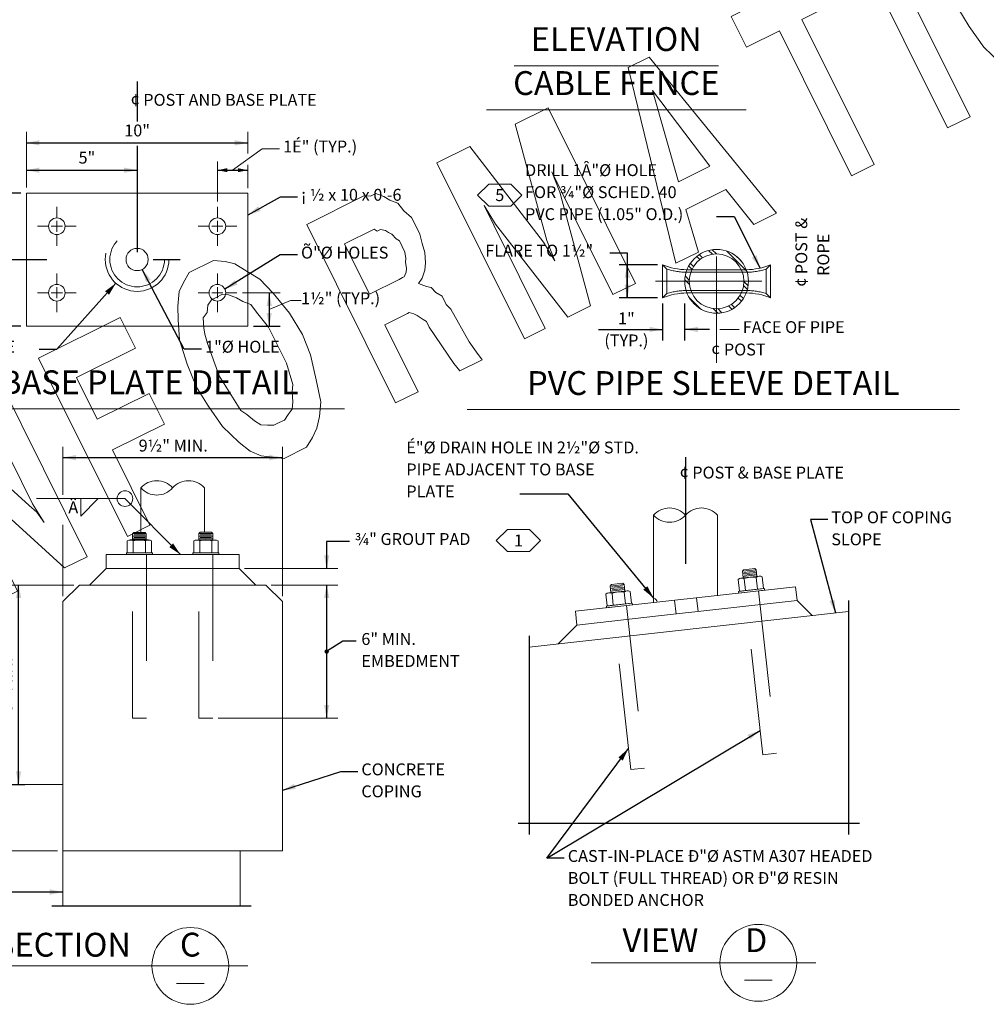
# Model space of a CAD drawing. Units: feet. Extents: x 0.09 to 2.62, y 0.25 to 1.8.
# Drawn here: x 0.82 to 1.73, y 0.25 to 1.18 of the extents above; entities that cross this region are included whole.
import ezdxf

# ---------------------------------------------------------------- set-up
doc = ezdxf.new("R2010")
doc.units = ezdxf.units.FT
for name, pattern in [('(Center)', [0.058333, 0.008333, -0.004167, 0.041667, -0.004167]), ('A', [0]), ('B', [0]), ('break', [32.816438, 16.4042, -0.003773, -0.004265, 16.4042]), ('C', [0]), ('CENTS', [0.029035, 0.004101, -0.002051, 0.020833, -0.002051]), ('D', [0]), ('DEFAULT', [0]), ('FANT20', [0]), ('GRND', [0]), ('SDASH', [0.006567, 0.003283, -0.003283])]:
    doc.linetypes.add(name, pattern=pattern)
doc.layers.add('Border', color=2, linetype='Continuous')
doc.layers.add('GRAPHICS', color=1, linetype='Continuous')
doc.styles.add('BR35', font='BridgeTech.ttf')
doc.styles.add('BR70', font='BridgeTech.ttf')

# ---------------------------------------------------------------- blocks, each defined once
blk = doc.blocks.new('Verbiage_FYI')
at = {"linetype": 'FANT20', "lineweight": 0}
blk.add_lwpolyline([(1.73614, 1.30491), (1.727, 1.30691), (1.71623, 1.30809), (1.70807, 1.30403), (1.70154, 1.30078), (1.69338, 1.29672), (1.68783, 1.28741), (1.68392, 1.27891), (1.68262, 1.26517), (1.68294, 1.25224), (1.68425, 1.23326), (1.69144, 1.21065), (1.70025, 1.18886), (1.71103, 1.17132), (1.72474, 1.15196), (1.7404, 1.13685)], dxfattribs=at)
for points in [[(1.69066, 1.07608), (1.71188, 1.08665), (1.6296, 1.25186), (1.60839, 1.2413)], [(1.60045, 1.03116), (1.62166, 1.04172), (1.55375, 1.17809), (1.58476, 1.19353), (1.57039, 1.22238), (1.48717, 1.18094), (1.50154, 1.15209), (1.53254, 1.16753)], [(1.43517, 0.94886), (1.45639, 0.95942), (1.44463, 0.99938), (1.48216, 1.01807), (1.5086, 0.98542), (1.52982, 0.99599), (1.41001, 1.14251), (1.39043, 1.13276)], [(1.43777, 1.02543), (1.41328, 1.11141), (1.46714, 1.04005)], [(1.29274, 0.87793), (1.31232, 0.88768), (1.264, 0.98471), (1.25486, 1.00307), (1.26563, 0.98553), (1.33354, 0.89824), (1.35475, 0.90881), (1.32601, 1.01559), (1.3185, 1.03476), (1.32764, 1.0164), (1.37596, 0.91937), (1.39718, 0.92993), (1.3149, 1.09515), (1.2839, 1.07971), (1.31394, 0.97031), (1.32145, 0.95114), (1.31068, 0.96868), (1.24147, 1.05859), (1.21047, 1.04315)], [(1.17152, 0.81757), (1.19274, 0.82813), (1.16139, 0.89107), (1.18097, 0.90082), (1.18261, 0.90163), (1.18424, 0.90245), (1.18881, 0.90145), (1.19175, 0.89964), (1.19762, 0.89602), (1.20056, 0.89421), (1.20317, 0.88896), (1.22635, 0.85469), (1.2319, 0.84763), (1.25311, 0.85819), (1.24756, 0.86525), (1.24071, 0.87493), (1.2234, 0.90558), (1.21916, 0.91002), (1.21524, 0.91788), (1.20937, 0.9215), (1.20512, 0.92594), (1.20055, 0.92693), (1.19305, 0.92974), (1.19664, 0.9348), (1.19892, 0.94248), (1.19957, 0.94936), (1.19892, 0.95885), (1.19663, 0.96753), (1.19434, 0.97621), (1.19043, 0.98408), (1.18651, 0.99194), (1.17933, 0.99819), (1.17378, 1.00524), (1.16627, 1.00805), (1.1604, 1.01167), (1.15289, 1.01448), (1.14799, 1.01204), (1.14179, 1.01222), (1.08794, 0.98541)], [(1.14703, 0.91992), (1.12352, 0.96712), (1.15126, 0.98094), (1.1542, 0.97913), (1.15746, 0.98075), (1.16203, 0.97975), (1.16497, 0.97794), (1.16791, 0.97613), (1.17215, 0.9717), (1.17509, 0.96989), (1.1777, 0.96465), (1.18031, 0.9594), (1.18129, 0.95334), (1.18097, 0.94991), (1.18195, 0.94385), (1.18162, 0.94042), (1.17966, 0.93617), (1.17803, 0.93536), (1.17477, 0.93373)], [(1.02452, 0.78036), (1.03463, 0.77231), (1.04508, 0.76769), (1.05585, 0.76651), (1.06662, 0.76533), (1.07478, 0.76939), (1.07968, 0.77183), (1.08783, 0.77589), (1.09338, 0.7852), (1.0973, 0.7937), (1.09991, 0.80481), (1.10121, 0.81855), (1.09696, 0.83935), (1.09141, 0.86277), (1.0839, 0.88194), (1.07182, 0.9021), (1.05648, 0.92065), (1.04375, 0.93394), (1.032, 0.94118), (1.02025, 0.94842), (1.01111, 0.95042), (1.00034, 0.9516), (0.99218, 0.94754), (0.98565, 0.94429), (0.97749, 0.94022), (0.97194, 0.93092), (0.96803, 0.92242), (0.96673, 0.90868), (0.96705, 0.89575), (0.96836, 0.87677), (0.97555, 0.85416), (0.98436, 0.83237), (0.99514, 0.81482), (1.00885, 0.79547)], [(1.06205, 0.79905), (1.05715, 0.79661), (1.05095, 0.7968), (1.04475, 0.79698), (1.03887, 0.8006), (1.03169, 0.80685), (1.02582, 0.81047), (1.01504, 0.82801), (1.00558, 0.84293), (0.99447, 0.87341), (0.99219, 0.88209), (0.99121, 0.88814), (0.99055, 0.89764), (0.99414, 0.9027), (0.99479, 0.90957), (0.99838, 0.91463), (1.00328, 0.91706), (1.00817, 0.9195), (1.01438, 0.91932), (1.02188, 0.91651), (1.02776, 0.91289), (1.03527, 0.91008), (1.04082, 0.90303), (1.05191, 0.88892), (1.06106, 0.87056), (1.06889, 0.85483), (1.07477, 0.83484), (1.07412, 0.82797), (1.07477, 0.81848), (1.07412, 0.81161), (1.07053, 0.80655), (1.06694, 0.80149)], [(0.91929, 0.69196), (0.94051, 0.70253), (0.90525, 0.77334), (0.9542, 0.79771), (0.93984, 0.82656), (0.89088, 0.80218), (0.87129, 0.84152), (0.92677, 0.86915), (0.91241, 0.898), (0.83571, 0.85981)], [(0.79644, 0.63079), (0.81602, 0.64054), (0.76379, 0.74544), (0.75595, 0.76118), (0.76705, 0.74707), (0.86008, 0.66248), (0.8813, 0.67304), (0.79902, 0.83826), (0.77781, 0.8277), (0.83005, 0.7228), (0.84082, 0.70525), (0.83396, 0.71493), (0.82678, 0.72117), (0.73375, 0.80576), (0.71417, 0.79601)]]:
    blk.add_lwpolyline(points, close=True, dxfattribs=at)
blk = doc.blocks.new('DETD')
at = {"color": 1, "linetype": '(Center)'}
blk.add_line((5.7769, 3.0658), (5.7769, 2.5329), dxfattribs=at)
at = {"color": 6, "linetype": 'D', "lineweight": 0}
for p, q in [((5.6571, 2.5196), (5.6571, 2.8484)), ((5.8967, 2.8484), (5.8967, 2.5455)), ((5.6578, 2.5197), (5.8959, 2.5462)), ((6.1968, 2.5272), (6.2534, 2.4706)), ((6.3899, 2.4858), (5.1892, 2.3523)), ((5.3685, 2.4351), (5.2978, 2.3644))]:
    blk.add_line(p, q, dxfattribs=at)
at = {"color": 1, "linetype": 'A', "lineweight": 0}
for p, q in [((5.9908, 2.6372), (6.043, 2.643)), ((6.044, 2.6332), (5.9919, 2.6274)), ((6.0386, 2.6375), (5.9962, 2.6328)), ((6.0539, 2.6188), (5.9856, 2.6112)), ((6.0451, 2.6234), (5.993, 2.6176)), ((6.0397, 2.6278), (5.9973, 2.6231)), ((5.557, 2.5636), (5.4886, 2.556)), ((5.4939, 2.5819), (5.546, 2.5877)), ((5.5471, 2.5779), (5.4949, 2.5721)), ((5.5482, 2.5682), (5.496, 2.5623)), ((5.5417, 2.5823), (5.4993, 2.5776)), ((5.5428, 2.5725), (5.5004, 2.5678)), ((6.0678, 1.9469), (6.1196, 1.9527)), ((5.5709, 1.8917), (5.6227, 1.8974))]:
    blk.add_line(p, q, dxfattribs=at)
at = {"color": 1, "linetype": 'SDASH', "lineweight": 0}
for p, q in [((6.0678, 1.9469), (5.9999, 2.5577)), ((6.0517, 2.5635), (6.1196, 1.9527)), ((5.7412, 2.4766), (5.7355, 2.5283)), ((5.8183, 2.5376), (5.8241, 2.4858)), ((5.5709, 1.8917), (5.503, 2.5025)), ((5.5547, 2.5082), (5.6227, 1.8974))]:
    blk.add_line(p, q, dxfattribs=at)
at = {"color": 1, "linetype": 'break'}
for p, q in [((6.3899, 2.5275), (6.3899, 1.648)), ((5.1892, 2.394), (5.1892, 1.648)), ((5.1475, 1.6897), (6.4316, 1.6897))]:
    blk.add_line(p, q, dxfattribs=at)
at = {"color": 1, "linetype": 'A', "lineweight": 0}
for points in [[(5.6571, 2.8484, -0.451416), (5.7769, 2.8484)], [(5.8967, 2.8484, 0.451416), (5.7769, 2.8484)], [(5.6571, 2.8484, 0.451416), (5.7769, 2.8484)], [(6.0023, 2.5647), (5.9974, 2.6089, 0.317837), (5.9746, 2.6064), (5.9795, 2.5622), (6.0706, 2.5723), (6.0657, 2.6165, 0.317837), (6.0429, 2.614), (6.0478, 2.5698)], [(6.0429, 2.6142, 0.147477), (5.9973, 2.6091)], [(5.5053, 2.5094), (5.5004, 2.5536, 0.317837), (5.4776, 2.5511), (5.4826, 2.5069), (5.5737, 2.517), (5.5688, 2.5612, 0.317837), (5.546, 2.5587), (5.5509, 2.5145)], [(5.546, 2.5589, 0.147477), (5.5004, 2.5539)]]:
    blk.add_lwpolyline(points, format="xyb", dxfattribs=at)
for points in [[(5.9935, 2.6127), (5.9908, 2.6372), (5.9951, 2.6426), (6.0375, 2.6473), (6.043, 2.643), (6.0457, 2.6185)], [(5.4966, 2.5575), (5.4939, 2.5819), (5.4982, 2.5874), (5.5406, 2.5921), (5.546, 2.5877), (5.5487, 2.5633)]]:
    blk.add_lwpolyline(points, dxfattribs=at)
at = {"color": 6, "linetype": 'D', "lineweight": 0}
blk.add_lwpolyline([(6.1968, 2.5272), (6.191, 2.579), (5.3628, 2.4869), (5.3685, 2.4351)], dxfattribs=at)
at = {"color": 1, "linetype": 'A', "lineweight": 0}
for points in [[(6.0744, 2.566), (6.0736, 2.5726), (5.9765, 2.5618), (5.9772, 2.5552)], [(5.5774, 2.5108), (5.5767, 2.5174), (5.4796, 2.5066), (5.4803, 2.5)]]:
    blk.add_lwpolyline(points, close=True, dxfattribs=at)
at = {"color": 6, "linetype": 'D', "lineweight": 0, "extrusion": (-0.110535, 0.993872, 0), "elevation": 1.8268}
blk.add_lwpolyline([(-5.6048, 0), (-5.9017, 0), (-6.1413, 0), (-6.4381, 0)], dxfattribs=at)
at = {"color": 6, "linetype": 'D', "lineweight": 0}
blk.add_lwpolyline([(5.6578, 2.5353, -0.318526), (5.6702, 2.5211)], format="xyb", dxfattribs=at)
at = {"color": 3, "insert": (5.7548, 3.0308), "char_height": 0.044783, "attachment_point": 1, "line_spacing_factor": 1.107692, "style": 'BR35'}
blk.add_mtext('\\fBridgeTech|b0|i1|c0|p66;¢ POST & BASE PLATE', dxfattribs=at)
blk = doc.blocks.new('END$MARK$8$165')
blk.add_hatch(color=1).paths.add_polyline_path([(-1.35, 0, 1), (1.35, 0, 1)], flags=0)
blk = doc.blocks.new('END$MARK$8$178')
blk.add_hatch(color=1).paths.add_polyline_path([(-4.01, -0.81), (-4.01, 0.81), (0, 0)], flags=0)
blk = doc.blocks.new('END$MARK$8$177')
blk.add_hatch(color=1).paths.add_polyline_path([(4.01, 0.81), (4.01, -0.81), (0, 0)], flags=0)
blk = doc.blocks.new('SECC')
at = {"color": 1, "linetype": 'DEFAULT', "lineweight": 0}
for p, q in [((3.4344, 3.1047), (3.4344, 2.9252)), ((4.2601, 3.1047), (4.2601, 2.5438)), ((3.4344, 2.8123), (3.4344, 2.5438)), ((3.0594, 2.5855), (3.476, 2.5855)), ((2.9242, 1.8355), (2.9242, 1.405)), ((3.061, 1.5855), (3.4135, 1.5855))]:
    blk.add_line(p, q, dxfattribs=at)
at = {"color": 1}
for p, q in [((3.4344, 3.0647), (4.2601, 3.0647)), ((3.101, 1.5855), (3.101, 2.5855)), ((3.2677, 1.8355), (3.2677, 2.5855)), ((4.4268, 2.5855), (4.4268, 2.0855))]:
    blk.add_line(p, q, dxfattribs=at)
at = {"color": 6, "linetype": 'D', "lineweight": 0}
for p, q in [((3.7275, 2.7849), (3.7275, 2.9508)), ((3.967, 2.9508), (3.967, 2.7849)), ((3.7275, 2.7001), (3.967, 2.7001)), ((3.5973, 2.648), (3.5348, 2.5855)), ((3.5973, 2.648), (4.0973, 2.648)), ((4.0973, 2.648), (4.1598, 2.5855)), ((3.4344, 1.5855), (3.4344, 1.3791)), ((4.101, 1.5855), (4.101, 1.3791))]:
    blk.add_line(p, q, dxfattribs=at)
at = {"color": 1, "linetype": 'A', "lineweight": 0}
for p, q in [((3.7566, 2.7556), (3.6879, 2.7556)), ((4.0066, 2.7548), (3.9379, 2.7548)), ((4.1181, 2.648), (4.4685, 2.648)), ((4.2185, 2.5855), (4.4685, 2.5855)), ((3.6962, 2.0855), (3.7483, 2.0855)), ((3.9462, 2.0855), (3.9983, 2.0855)), ((4.0191, 2.0855), (4.4685, 2.0855)), ((3.2277, 1.8355), (3.2911, 1.8355)), ((3.2462, 1.8355), (3.4344, 1.8355))]:
    blk.add_line(p, q, dxfattribs=at)
at = {"color": 1, "linetype": 'SDASH', "lineweight": 0}
for p, q in [((3.6962, 2.0855), (3.6962, 2.7001)), ((3.7483, 2.7001), (3.7483, 2.0855)), ((3.9462, 2.0855), (3.9462, 2.7001)), ((3.9983, 2.7001), (3.9983, 2.0855))]:
    blk.add_line(p, q, dxfattribs=at)
at = {"color": 1, "linetype": 'break'}
for p, q in [((3.0179, 1.8355), (3.1374, 1.8355)), ((3.4344, 1.431), (2.9242, 1.431)), ((3.3927, 1.3791), (4.1427, 1.3791))]:
    blk.add_line(p, q, dxfattribs=at)
at = {"color": 1, "linetype": 'GRND'}
blk.add_line((3.1374, 1.8355), (3.2913, 1.8355), dxfattribs=at)
at = {"color": 1, "linetype": 'A', "lineweight": 0}
for points in [[(3.7275, 2.9508, -0.451416), (3.8473, 2.9508)], [(3.967, 2.9508, 0.451416), (3.8473, 2.9508)], [(3.7275, 2.9508, 0.451416), (3.8473, 2.9508)], [(3.6993, 2.7067), (3.6993, 2.7512, 0.317837), (3.6764, 2.7512), (3.6764, 2.7067), (3.7681, 2.7067), (3.7681, 2.7512, 0.317837), (3.7452, 2.7512), (3.7452, 2.7067)], [(3.7452, 2.7514, 0.147477), (3.6993, 2.7514)], [(3.9493, 2.7067), (3.9493, 2.7512, 0.317837), (3.9264, 2.7512), (3.9264, 2.7067), (4.0181, 2.7067), (4.0181, 2.7512, 0.317837), (3.9952, 2.7512), (3.9952, 2.7067)], [(3.9952, 2.7522, 0.147477), (3.9493, 2.7522)]]:
    blk.add_lwpolyline(points, format="xyb", dxfattribs=at)
at = {"color": 1}
for points in [[(4.5133, 2.7498), (4.4268, 2.7498), (4.4268, 2.648)], [(4.5384, 2.3744), (4.4878, 2.3744), (4.4268, 2.3355)]]:
    blk.add_lwpolyline(points, dxfattribs=at)
at = {"color": 1, "linetype": 'A', "lineweight": 0}
for points in [[(3.7711, 2.7001), (3.7711, 2.7067), (3.6734, 2.7067), (3.6734, 2.7001)], [(4.0211, 2.7001), (4.0211, 2.7067), (3.9234, 2.7067), (3.9234, 2.7001)]]:
    blk.add_lwpolyline(points, close=True, dxfattribs=at)
at = {"color": 6, "linetype": 'D', "lineweight": 0}
blk.add_lwpolyline([(4.0973, 2.648), (4.0973, 2.7001), (3.5973, 2.7001), (3.5973, 2.648)], dxfattribs=at)
blk.add_lwpolyline([(4.2601, 1.5855), (3.4344, 1.5855), (3.4344, 2.523), (3.4969, 2.5855), (3.851, 2.5855), (3.8435, 2.5855), (4.1976, 2.5855), (4.2601, 2.523)], close=True, dxfattribs=at)
at = {"color": 1, "linetype": 'A', "lineweight": 0}
blk.add_lwpolyline([(2.4671, 2.0641), (2.9242, 1.8355), (3.0179, 1.8355)], dxfattribs=at)
at = {"color": 1, "linetype": 'GRND'}
blk.add_lwpolyline([(2.7183, 1.9385), (2.9242, 1.8355), (3.0175, 1.8355)], dxfattribs=at)
at = {"color": 1, "xscale": 0.01230314960629923, "yscale": 0.01230314960629923, "zscale": 0.01230314960629923}
for name, p in [('END$MARK$8$177', (3.4344, 3.0647)), ('END$MARK$8$178', (4.2601, 3.0647))]:
    blk.add_blockref(name, p, dxfattribs=at)
at = {"color": 1}
for name, p, xscale, yscale, zscale, rotation in [('END$MARK$8$178', (4.4268, 2.648), 0.01230314960629923, 0.01230314960629923, 0.01230314960629923, 270), ('END$MARK$8$178', (3.101, 2.5855), 0.01230314960629923, 0.01230314960629923, 0.01230314960629923, 90), ('END$MARK$8$178', (3.2677, 2.5855), 0.01230314960629923, 0.01230314960629923, 0.01230314960629923, 90), ('END$MARK$8$177', (4.4268, 2.5855), 0.01230314960629923, 0.01230314960629923, 0.01230314960629923, 270), ('END$MARK$8$165', (4.4268, 2.3355), 0.006151574803149613, 0.006151574803149613, 0.006151574803149613, 212.5498389210152), ('END$MARK$8$178', (4.4268, 2.0855), 0.01230314960629923, 0.01230314960629923, 0.01230314960629923, 270), ('END$MARK$8$177', (3.2677, 1.8355), 0.01230314960629923, 0.01230314960629923, 0.01230314960629923, 90), ('END$MARK$8$177', (3.101, 1.5855), 0.01230314960629923, 0.01230314960629923, 0.01230314960629923, 90), ('END$MARK$8$178', (2.9242, 1.431), 0.01230314960629923, 0.01230314960629923, 0.01230314960629923, 180), ('END$MARK$8$177', (3.4344, 1.431), 0.01230314960629923, 0.01230314960629923, 0.01230314960629923, 180)]:
    blk.add_blockref(name, p, dxfattribs=dict(at, xscale=xscale, yscale=yscale, zscale=zscale, rotation=rotation))
at = {"color": 3, "char_height": 0.044783, "line_spacing_factor": 1.107692, "style": 'BR35'}
for s, insert, attachment_point in [('\\fBridgeTech|b0|i1|c0|p66;9½" MIN.', (3.8495, 3.0876), 8), ('\\fBridgeTech|b0|i1|c0|p66;¾" GROUT PAD', (4.5324, 2.7809), 1), ('\\fBridgeTech|b0|i1|c0|p66;6" MIN.\\PEMBEDMENT', (4.5573, 2.405), 1)]:
    blk.add_mtext(s, dxfattribs=dict(at, insert=insert, attachment_point=attachment_point))
at = {"color": 3, "char_height": 0.044783, "attachment_point": 8, "rotation": 90, "line_spacing_factor": 1.107692, "style": 'BR35'}
for s, insert in [('\\fBridgeTech|b0|i1|c0|p66;9" MIN.', (3.2437, 2.2105)), ('\\fBridgeTech|b0|i1|c0|p66;1\'-0" MIN.', (3.0768, 2.1341))]:
    blk.add_mtext(s, dxfattribs=dict(at, insert=insert))
blk = doc.blocks.new('THREAD')
at = {"color": 1, "linetype": 'A', "lineweight": 0}
for p, q in [((5.8671, 4.4123), (5.9504, 4.4123)), ((5.9504, 4.3967), (5.8671, 4.3967)), ((5.9504, 4.3811), (5.8671, 4.3811)), ((5.9426, 4.4045), (5.8749, 4.4045)), ((5.9426, 4.3889), (5.8749, 4.3889))]:
    blk.add_line(p, q, dxfattribs=at)
blk.add_lwpolyline([(5.8671, 4.372), (5.8671, 4.4111), (5.8749, 4.4189), (5.9426, 4.4189), (5.9504, 4.4111), (5.9504, 4.372)], dxfattribs=at)
blk = doc.blocks.new('THREAD$0')
at = {"color": 1, "linetype": 'A', "lineweight": 0}
for p, q in [((6.264, 4.4123), (6.3473, 4.4123)), ((6.3473, 4.3967), (6.264, 4.3967)), ((6.3473, 4.3811), (6.264, 4.3811)), ((6.3395, 4.4045), (6.2718, 4.4045)), ((6.3395, 4.3889), (6.2718, 4.3889))]:
    blk.add_line(p, q, dxfattribs=at)
blk.add_lwpolyline([(6.264, 4.3733), (6.264, 4.4123), (6.2718, 4.4201), (6.3395, 4.4201), (6.3473, 4.4123), (6.3473, 4.3733)], dxfattribs=at)
blk = doc.blocks.new('BASE PLATE')
at = {"color": 1, "linetype": '(Center)'}
for p, q in [((3.7137, 4.4795), (3.7137, 4.3292)), ((3.7137, 4.2373), (3.7137, 3.6481)), ((2.605, 3.8096), (2.8946, 3.8096)), ((2.9737, 3.8096), (3.8751, 3.8096))]:
    blk.add_line(p, q, dxfattribs=at)
at = {"color": 1, "linetype": 'A', "lineweight": 0}
for p, q in [((3.297, 4.29), (3.297, 4.0806)), ((4.1303, 4.2078), (4.1303, 4.29)), ((4.0158, 4.0272), (4.0158, 4.1779)), ((4.1303, 4.0779), (4.1303, 4.1661)), ((4.2523, 3.6846), (4.1095, 3.6846))]:
    blk.add_line(p, q, dxfattribs=at)
at = {"color": 1}
for p, q in [((3.297, 4.2483), (4.1303, 4.2483)), ((3.297, 4.1455), (3.7137, 4.1455)), ((4.0158, 4.1455), (4.1303, 4.1455)), ((3.2762, 4.0596), (2.922, 4.0596)), ((2.9637, 4.0596), (2.9637, 3.5596)), ((3.1303, 3.5596), (3.1303, 3.8096)), ((4.2106, 3.6846), (4.2106, 3.5596)), ((3.2762, 3.5596), (2.922, 3.5596)), ((4.1512, 3.5596), (4.2523, 3.5596))]:
    blk.add_line(p, q, dxfattribs=at)
at = {"color": 1, "linetype": 'A', "lineweight": 0}
blk.add_lwpolyline([(4.3303, 3.6553), (4.2907, 3.6553), (4.2106, 3.6221)], dxfattribs=at)
at = {"color": 1}
for name, p, xscale, yscale, zscale in [('END$MARK$8$177', (3.297, 4.2483), 0.01230314960629923, 0.01230314960629923, 0.01230314960629923), ('END$MARK$8$178', (4.1303, 4.2483), 0.01230314960629923, 0.01230314960629923, 0.01230314960629923), ('END$MARK$8$177', (3.297, 4.1455), 0.01230314960629923, 0.01230314960629923, 0.01230314960629923), ('END$MARK$8$178', (3.7137, 4.1455), 0.01230314960629923, 0.01230314960629923, 0.01230314960629923), ('END$MARK$8$177', (4.0158, 4.1455), 0.009227362204724419, 0.009227362204724419, 0.009227362204724419), ('END$MARK$8$178', (4.1303, 4.1455), 0.009227362204724419, 0.009227362204724419, 0.009227362204724419)]:
    blk.add_blockref(name, p, dxfattribs=dict(at, xscale=xscale, yscale=yscale, zscale=zscale))
at = {"color": 1, "xscale": 0.01230314960629923, "yscale": 0.01230314960629923, "zscale": 0.01230314960629923}
for name, p, rotation in [('END$MARK$8$177', (2.9637, 4.0596), 270), ('END$MARK$8$178', (3.1303, 3.8096), 90), ('END$MARK$8$177', (4.2106, 3.6846), 270), ('END$MARK$8$178', (2.9637, 3.5596), 270), ('END$MARK$8$177', (3.1303, 3.5596), 90), ('END$MARK$8$178', (4.2106, 3.5596), 270)]:
    blk.add_blockref(name, p, dxfattribs=dict(at, rotation=rotation))
at = {"color": 3, "char_height": 0.044783, "line_spacing_factor": 1.107692, "style": 'BR35'}
for s, insert, attachment_point in [('\\fBridgeTech|b0|i1|c0|p66;¢ POST AND BASE PLATE', (3.6891, 4.4324), 1), ('\\fBridgeTech|b0|i1|c0|p66;10"', (3.7137, 4.2725), 8), ('\\fBridgeTech|b0|i1|c0|p66;5"', (3.5247, 4.1704), 8), ('\\fBridgeTech|b0|i1|c0|p66;1½" (TYP.)', (4.3303, 3.6864), 1)]:
    blk.add_mtext(s, dxfattribs=dict(at, insert=insert, attachment_point=attachment_point))
at = {"color": 3, "char_height": 0.044783, "rotation": 90, "line_spacing_factor": 1.107692, "style": 'BR35'}
for s, insert, attachment_point in [('\\fBridgeTech|b0|i1|c0|p66;¢ POST AND\\P   BASE PLATE', (2.6833, 3.785), 1), ('\\fBridgeTech|b0|i1|c0|p66;6"', (2.9439, 3.8298), 8), ('\\fBridgeTech|b0|i1|c0|p66;3"', (3.1055, 3.6846), 8)]:
    blk.add_mtext(s, dxfattribs=dict(at, insert=insert, attachment_point=attachment_point))
blk = doc.blocks.new('BASE PLATE$0')
at = {"color": 6, "linetype": 'D', "lineweight": 0}
blk.add_lwpolyline([(3.5939, 4.0596), (3.297, 4.0596), (3.297, 3.5596), (4.1303, 3.5596), (4.1303, 4.0596), (3.8335, 4.0596)], close=True, dxfattribs=at)
at = {"color": 1, "linetype": 'SDASH', "lineweight": 0}
for radius in [0.1198, 0.1029]:
    blk.add_circle((3.7137, 3.8096), radius, dxfattribs=at)
at = {"color": 6, "linetype": 'D', "lineweight": 0}
blk.add_circle((3.7137, 3.8096), 0.0417, dxfattribs=at)
blk = doc.blocks.new('WELD_SYMBOL')
at = {"color": 1, "linetype": 'A', "lineweight": 0}
blk.add_line((0.83364, 0.72761), (0.91697, 0.72761), dxfattribs=at)
at = {"color": 1}
blk.add_line((0.91697, 0.72761), (0.96917, 0.67502), dxfattribs=at)
at = {"color": 1, "linetype": 'A', "lineweight": 0}
blk.add_lwpolyline([(0.87531, 0.72761), (0.87531, 0.71121), (0.89171, 0.72761)], dxfattribs=at)
blk.add_circle((0.91697, 0.72761), 0.00738, dxfattribs=at)
at = {"color": 1, "xscale": 0.003075787401574806, "yscale": 0.003075787401574806, "zscale": 0.003075787401574806, "rotation": 314.7812702917421}
blk.add_blockref('END$MARK$8$178', (0.96917, 0.67502), dxfattribs=at)
at = {"color": 3, "insert": (0.87301, 0.72505), "char_height": 0.0111959, "attachment_point": 3, "line_spacing_factor": 1.107692, "style": 'BR35'}
blk.add_mtext('\\fBridgeTech|b0|i1|c0|p66;Ä', dxfattribs=at)
blk = doc.blocks.new('TEXT_CALLOUT$5')
at = {"color": 1}
blk.add_lwpolyline([(1.57809, 0.70786), (1.56169, 0.70786), (1.58531, 0.62011)], dxfattribs=at)
at = {"color": 1, "xscale": 0.003075787401574806, "yscale": 0.003075787401574806, "zscale": 0.003075787401574806, "rotation": 285.068156315515}
blk.add_blockref('END$MARK$8$178', (1.58531, 0.62011), dxfattribs=at)
at = {"color": 3, "insert": (1.58137, 0.71563), "char_height": 0.0111959, "attachment_point": 1, "line_spacing_factor": 1.107692, "style": 'BR35'}
blk.add_mtext('\\fBridgeTech|b0|i1|c0|p66;TOP OF COPING\\PSLOPE', dxfattribs=at)
blk = doc.blocks.new('TEXT_CALLOUT$6')
at = {"color": 1}
blk.add_lwpolyline([(1.28837, 0.73221), (1.3336, 0.73221), (1.41427, 0.63413)], dxfattribs=at)
at = {"color": 1, "xscale": 0.003075787401574806, "yscale": 0.003075787401574806, "zscale": 0.003075787401574806, "rotation": 309.4400546953373}
blk.add_blockref('END$MARK$8$178', (1.41427, 0.63413), dxfattribs=at)
at = {"color": 3, "insert": (1.18163, 0.78132), "char_height": 0.0111959, "width": 0.2215439, "attachment_point": 1, "line_spacing_factor": 1.107692, "style": 'BR35'}
blk.add_mtext('\\fBridgeTech|b0|i1|c0|p66;É"%%c DRAIN HOLE IN 2½"%%c STD. PIPE ADJACENT TO BASE PLATE', dxfattribs=at)
blk = doc.blocks.new('TEXT_CALLOUT$7')
at = {"color": 1}
blk.add_lwpolyline([(1.13604, 0.47093), (1.11964, 0.47093), (1.06503, 0.45325)], dxfattribs=at)
at = {"color": 1, "xscale": 0.003075787401574806, "yscale": 0.003075787401574806, "zscale": 0.003075787401574806, "rotation": 197.9492204725233}
blk.add_blockref('END$MARK$8$178', (1.06503, 0.45325), dxfattribs=at)
at = {"color": 3, "insert": (1.13932, 0.4787), "char_height": 0.0111959, "attachment_point": 1, "line_spacing_factor": 1.107692, "style": 'BR35'}
blk.add_mtext('\\fBridgeTech|b0|i1|c0|p66;CONCRETE\\PCOPING', dxfattribs=at)
blk = doc.blocks.new('TEXT_CALLOUT$9')
at = {"color": 1}
for points in [[(1.33022, 0.38949), (1.31382, 0.38949), (1.5144, 0.50978)], [(1.33022, 0.38949), (1.31382, 0.38949), (1.39052, 0.49275)]]:
    blk.add_lwpolyline(points, dxfattribs=at)
at = {"color": 1, "xscale": 0.003075787401574806, "yscale": 0.003075787401574806, "zscale": 0.003075787401574806}
for p, rotation in [((1.5144, 0.50978), 30.95040940878051), ((1.39052, 0.49275), 53.39344066587139)]:
    blk.add_blockref('END$MARK$8$178', p, dxfattribs=dict(at, rotation=rotation))
at = {"color": 3, "insert": (1.3335, 0.39726), "char_height": 0.01119587, "width": 0.2894087, "attachment_point": 1, "line_spacing_factor": 1.107692, "style": 'BR35'}
blk.add_mtext('\\fBridgeTech|b0|i1|c0|p66;CAST-IN-PLACE Ð"%%c ASTM A307 HEADED BOLT (FULL THREAD) OR Ð"%%c RESIN BONDED ANCHOR', dxfattribs=at)
blk = doc.blocks.new('TEXT_CALLOUT$12')
at = {"color": 1}
blk.add_lwpolyline([(1.0793, 1.01107), (1.06289, 1.01107), (1.03259, 0.99422)], dxfattribs=at)
at = {"color": 1, "xscale": 0.003075787401574806, "yscale": 0.003075787401574806, "zscale": 0.003075787401574806, "rotation": 209.080135282756}
blk.add_blockref('END$MARK$8$178', (1.03259, 0.99422), dxfattribs=at)
at = {"color": 3, "insert": (1.08258, 1.01884), "char_height": 0.0111959, "attachment_point": 1, "line_spacing_factor": 1.107692, "style": 'BR35'}
blk.add_mtext("\\fBridgeTech|b0|i1|c0|p66;¡ ½ x 10 x 0'-6", dxfattribs=at)
blk = doc.blocks.new('TEXT_CALLOUT$13')
at = {"color": 1}
blk.add_lwpolyline([(0.98905, 0.86824), (0.97265, 0.86824), (0.93327, 0.94317)], dxfattribs=at)
at = {"color": 1, "xscale": 0.003075787401574806, "yscale": 0.003075787401574806, "zscale": 0.003075787401574806, "rotation": 117.7235668173723}
blk.add_blockref('END$MARK$8$178', (0.93327, 0.94317), dxfattribs=at)
at = {"color": 3, "insert": (0.99233, 0.87601), "char_height": 0.0111959, "attachment_point": 1, "line_spacing_factor": 1.107692, "style": 'BR35'}
blk.add_mtext('\\fBridgeTech|b0|i1|c0|p66;1"%%c HOLE', dxfattribs=at)
blk = doc.blocks.new('TEXT_CALLOUT$14')
at = {"color": 1}
blk.add_lwpolyline([(1.0793, 0.95672), (1.06289, 0.95672), (1.01103, 0.92442)], dxfattribs=at)
at = {"color": 1, "xscale": 0.003075787401574806, "yscale": 0.003075787401574806, "zscale": 0.003075787401574806, "rotation": 211.9183477617273}
blk.add_blockref('END$MARK$8$178', (1.01103, 0.92442), dxfattribs=at)
at = {"color": 3, "insert": (1.08258, 0.96449), "char_height": 0.0111959, "attachment_point": 1, "line_spacing_factor": 1.107692, "style": 'BR35'}
blk.add_mtext('\\fBridgeTech|b0|i1|c0|p66;Õ"%%c HOLES', dxfattribs=at)
blk = doc.blocks.new('TEXT_CALLOUT$15')
at = {"color": 1, "linetype": 'A', "lineweight": 0}
blk.add_lwpolyline([(1.06248, 1.05649), (1.04608, 1.05649), (1.01826, 1.03638)], dxfattribs=at)
at = {"color": 3, "insert": (1.06576, 1.06425), "char_height": 0.0111959, "attachment_point": 1, "line_spacing_factor": 1.107692, "style": 'BR35'}
blk.add_mtext('\\fBridgeTech|b0|i1|c0|p66;1É" (TYP.)', dxfattribs=at)
blk = doc.blocks.new('TEXT_CALLOUT$26')
at = {"color": 1}
blk.add_lwpolyline([(0.83638, 0.86824), (0.85279, 0.86824), (0.9084, 0.93012)], dxfattribs=at)
at = {"color": 1, "xscale": 0.003075787401574806, "yscale": 0.003075787401574806, "zscale": 0.003075787401574806, "rotation": 48.05307118540195}
blk.add_blockref('END$MARK$8$178', (0.9084, 0.93012), dxfattribs=at)
at = {"color": 3, "insert": (0.69996, 0.87601), "char_height": 0.0111959, "attachment_point": 1, "line_spacing_factor": 1.107692, "style": 'BR35'}
blk.add_mtext('\\fBridgeTech|b0|i1|c0|p66;2½"%%c STD. PIPE', dxfattribs=at)
blk = doc.blocks.new('TEXT_CALLOUT$38')
at = {"color": 1, "linetype": 'A', "lineweight": 0, "extrusion": (0, 1, 0), "elevation": 0.88667}
blk.add_lwpolyline([(-1.49478, 0), (-1.47837, 0), (-1.47665, 0)], dxfattribs=at)
at = {"color": 3, "insert": (1.49806, 0.89444), "char_height": 0.0111959, "attachment_point": 1, "line_spacing_factor": 1.107692, "style": 'BR35'}
blk.add_mtext('\\fBridgeTech|b0|i1|c0|p66;FACE OF PIPE', dxfattribs=at)
blk = doc.blocks.new('TEXT_CALLOUT$39')
at = {"color": 1}
blk.add_lwpolyline([(1.47354, 0.99289), (1.48995, 0.99289), (1.51436, 0.94428)], dxfattribs=at)
at = {"color": 1, "xscale": 0.003075787401574806, "yscale": 0.003075787401574806, "zscale": 0.003075787401574806, "rotation": 296.6738116426044}
blk.add_blockref('END$MARK$8$178', (1.51436, 0.94428), dxfattribs=at)
at = {"color": 3, "insert": (1.29328, 1.042), "char_height": 0.0111959, "attachment_point": 1, "line_spacing_factor": 1.107692, "style": 'BR35'}
blk.add_mtext('\\fBridgeTech|b0|i1|c0|p66;DRILL 1Â"%%c HOLE\\PFOR ¾"%%c SCHED. 40\\PPVC PIPE (1.05" O.D.)', dxfattribs=at)
blk = doc.blocks.new('SECTION')
at = {"color": 5, "linetype": 'C', "lineweight": 0}
for p, q in [((0.75938, 0.28832), (1.03261, 0.28832)), ((0.96533, 0.27192), (0.99158, 0.27192))]:
    blk.add_line(p, q, dxfattribs=at)
blk.add_circle((0.97846, 0.28832), 0.03609, dxfattribs=at)
at = {"color": 5, "char_height": 0.0223917, "line_spacing_factor": 1.107692, "style": 'BR70'}
for s, insert, attachment_point in [('\\fBridgeTech|b0|i1|c0|p66;SECTION', (0.92257, 0.29705), 9), ('\\fBridgeTech|b0|i1|c0|p66;C', (0.97845, 0.29713), 8)]:
    blk.add_mtext(s, dxfattribs=dict(at, insert=insert, attachment_point=attachment_point))
blk = doc.blocks.new('DETAIL_TITLE$1')
at = {"color": 5, "linetype": 'C', "lineweight": 0}
blk.add_line((3.0264, 3.248), (4.4934, 3.248), dxfattribs=at)
at = {"color": 5, "insert": (3.7599, 3.3928), "char_height": 0.089567, "attachment_point": 2, "line_spacing_factor": 1.107692, "style": 'BR70'}
blk.add_mtext('\\fBridgeTech|b0|i1|c0|p66;BASE PLATE DETAIL', dxfattribs=at)
blk = doc.blocks.new('DETAIL_TITLE$2')
at = {"color": 5, "linetype": 'C', "lineweight": 0}
for p, q in [((1.28302, 1.13461), (1.4752, 1.13461)), ((1.25694, 1.09327), (1.50128, 1.09327))]:
    blk.add_line(p, q, dxfattribs=at)
at = {"color": 5, "char_height": 0.0223917, "attachment_point": 2, "line_spacing_factor": 1.107692, "style": 'BR70'}
for s, insert in [('\\fBridgeTech|b0|i1|c0|p66;ELEVATION', (1.37911, 1.17082)), ('\\fBridgeTech|b0|i1|c0|p66;CABLE FENCE', (1.37911, 1.12948))]:
    blk.add_mtext(s, dxfattribs=dict(at, insert=insert))
blk = doc.blocks.new('VIEW_TITLE')
at = {"color": 5, "linetype": 'C', "lineweight": 0}
for p, q in [((1.35562, 0.29123), (1.56686, 0.29123)), ((1.49958, 0.27483), (1.52583, 0.27483))]:
    blk.add_line(p, q, dxfattribs=at)
blk.add_circle((1.51271, 0.29123), 0.03609, dxfattribs=at)
at = {"color": 5, "char_height": 0.0223917, "line_spacing_factor": 1.107692, "style": 'BR70'}
for s, insert, attachment_point in [('\\fBridgeTech|b0|i1|c0|p66;VIEW', (1.45629, 0.30128), 9), ('\\fBridgeTech|b0|i1|c0|p66;D', (1.51064, 0.30136), 8)]:
    blk.add_mtext(s, dxfattribs=dict(at, insert=insert, attachment_point=attachment_point))
blk = doc.blocks.new('CROSS')
at = {"color": 1, "linetype": 'A', "lineweight": 0}
for p, q in [((1.00394, 0.99146), (1.00394, 1.00187)), ((0.99613, 0.98365), (0.98571, 0.98365)), ((1.01175, 0.98365), (1.02217, 0.98365)), ((1.00394, 0.97583), (1.00394, 0.96542))]:
    blk.add_line(p, q, dxfattribs=at)
at = {"color": 1, "linetype": 'A', "lineweight": 0, "extrusion": (0, 1, 0), "elevation": 0.98365}
blk.add_lwpolyline([(-0.99873, 0), (-1.00394, 0), (-1.00915, 0)], dxfattribs=at)
at = {"color": 1, "linetype": 'A', "lineweight": 0, "extrusion": (1, 0, 0), "elevation": 1.00394}
blk.add_lwpolyline([(0.98885, 0), (0.98365, 0), (0.97844, 0)], dxfattribs=at)
at = {"color": 6, "linetype": 'D', "lineweight": 0}
blk.add_circle((1.00394, 0.98365), 0.00781, dxfattribs=at)
blk = doc.blocks.new('CROSS$0')
at = {"color": 1, "linetype": 'A', "lineweight": 0}
for p, q in [((1.00394, 0.92896), (1.00394, 0.93937)), ((0.99613, 0.92115), (0.98571, 0.92115)), ((1.01175, 0.92115), (1.02217, 0.92115)), ((1.00394, 0.91333), (1.00394, 0.90292))]:
    blk.add_line(p, q, dxfattribs=at)
at = {"color": 1, "linetype": 'A', "lineweight": 0, "extrusion": (1, 0, 0), "elevation": 1.00394}
blk.add_lwpolyline([(0.92635, 0), (0.92115, 0), (0.91594, 0)], dxfattribs=at)
at = {"color": 1, "linetype": 'A', "lineweight": 0, "extrusion": (0, 1, 0), "elevation": 0.92115}
blk.add_lwpolyline([(-0.99873, 0), (-1.00394, 0), (-1.00915, 0)], dxfattribs=at)
at = {"color": 6, "linetype": 'D', "lineweight": 0}
blk.add_circle((1.00394, 0.92115), 0.00781, dxfattribs=at)
blk = doc.blocks.new('CROSS$1')
at = {"color": 1, "linetype": 'A', "lineweight": 0}
for p, q in [((0.8529, 0.99146), (0.8529, 1.00187)), ((0.84509, 0.98365), (0.83467, 0.98365)), ((0.86071, 0.98365), (0.87113, 0.98365)), ((0.8529, 0.97583), (0.8529, 0.96542))]:
    blk.add_line(p, q, dxfattribs=at)
at = {"color": 1, "linetype": 'A', "lineweight": 0, "extrusion": (0, 1, 0), "elevation": 0.98365}
blk.add_lwpolyline([(-0.84769, 0), (-0.8529, 0), (-0.85811, 0)], dxfattribs=at)
at = {"color": 1, "linetype": 'A', "lineweight": 0, "extrusion": (1, 0, 0), "elevation": 0.8529}
blk.add_lwpolyline([(0.98885, 0), (0.98365, 0), (0.97844, 0)], dxfattribs=at)
at = {"color": 6, "linetype": 'D', "lineweight": 0}
blk.add_circle((0.8529, 0.98365), 0.00781, dxfattribs=at)
blk = doc.blocks.new('CROSS$2')
at = {"color": 1, "linetype": 'A', "lineweight": 0}
for p, q in [((0.8529, 0.92896), (0.8529, 0.93937)), ((0.84509, 0.92115), (0.83467, 0.92115)), ((0.86071, 0.92115), (0.87113, 0.92115)), ((0.8529, 0.91333), (0.8529, 0.90292))]:
    blk.add_line(p, q, dxfattribs=at)
at = {"color": 1, "linetype": 'A', "lineweight": 0, "extrusion": (1, 0, 0), "elevation": 0.8529}
blk.add_lwpolyline([(0.92635, 0), (0.92115, 0), (0.91594, 0)], dxfattribs=at)
at = {"color": 1, "linetype": 'A', "lineweight": 0, "extrusion": (0, 1, 0), "elevation": 0.92115}
blk.add_lwpolyline([(-0.84769, 0), (-0.8529, 0), (-0.85811, 0)], dxfattribs=at)
at = {"color": 6, "linetype": 'D', "lineweight": 0}
blk.add_circle((0.8529, 0.92115), 0.00781, dxfattribs=at)
blk = doc.blocks.new('PVC SLEEVE')
at = {"color": 6, "linetype": 'CENTS', "lineweight": 0}
for p, q in [((5.894, 3.4212), (5.894, 3.9446)), ((5.6643, 3.7276), (6.2627, 3.7276))]:
    blk.add_line(p, q, dxfattribs=at)
at = {"color": 1}
for p, q in [((5.671, 3.7901), (5.5268, 3.7901)), ((5.5579, 3.6651), (5.5579, 3.7901)), ((5.671, 3.6651), (5.5268, 3.6651)), ((5.6909, 3.6448), (5.6909, 3.505)), ((5.7729, 3.6448), (5.7729, 3.505)), ((5.4499, 3.5467), (5.6909, 3.5467)), ((5.867, 3.5467), (5.7743, 3.5467))]:
    blk.add_line(p, q, dxfattribs=at)
at = {"color": 6, "linetype": 'A', "lineweight": 0}
for p, q in [((5.6909, 3.7901), (5.6909, 3.6651)), ((5.7071, 3.7739), (5.6909, 3.7901)), ((6.081, 3.7739), (6.0972, 3.7901)), ((6.0972, 3.7889), (6.0972, 3.6651)), ((5.7825, 3.7713), (6.0056, 3.7713)), ((5.7071, 3.6812), (5.6909, 3.6651)), ((5.7825, 3.6838), (6.0056, 3.6838)), ((6.081, 3.6812), (6.0972, 3.6651))]:
    blk.add_line(p, q, dxfattribs=at)
at = {"color": 6, "linetype": 'SDASH', "lineweight": 0}
for p, q in [((5.7071, 3.7739), (5.7071, 3.6812)), ((6.081, 3.7739), (6.081, 3.6812))]:
    blk.add_line(p, q, dxfattribs=at)
at = {"color": 1, "linetype": 'C', "lineweight": 0}
blk.add_line((4.9558, 3.245), (6.8077, 3.245), dxfattribs=at)
at = {"color": 1}
blk.add_lwpolyline([(5.4923, 3.8343), (5.5579, 3.8343), (5.5579, 3.6651)], dxfattribs=at)
at = {"color": 6, "linetype": 'A', "lineweight": 0}
for points in [[(5.7825, 3.7713, -0.10198), (5.6909, 3.7901)], [(6.0056, 3.7713, 0.10198), (6.0972, 3.7901)], [(5.7825, 3.6838, 0.10198), (5.6909, 3.6651)], [(6.0056, 3.6838, -0.10198), (6.0972, 3.6651)]]:
    blk.add_lwpolyline(points, format="xyb", dxfattribs=at)
at = {"color": 6, "linetype": 'SDASH', "lineweight": 0}
for points in [[(6.081, 3.7739, -0.079416), (6.0059, 3.7619), (5.7822, 3.7619, -0.079416), (5.7071, 3.7739)], [(5.7071, 3.6812, -0.079416), (5.7822, 3.6932), (6.0059, 3.6932, -0.079416), (6.081, 3.6812)]]:
    blk.add_lwpolyline(points, format="xyb", dxfattribs=at)
at = {"color": 6, "linetype": 'B', "lineweight": 0}
for radius in [0.1198, 0.1029]:
    blk.add_circle((5.894, 3.7276), radius, dxfattribs=at)
at = {"color": 1, "xscale": 0.01230314960629923, "yscale": 0.01230314960629923, "zscale": 0.01230314960629923}
for name, p, rotation in [('END$MARK$8$178', (5.5579, 3.7901), 90), ('END$MARK$8$177', (5.5579, 3.6651), 90), ('END$MARK$8$178', (5.5579, 3.6651), 270), ('END$MARK$8$178', (5.7743, 3.5467), 180)]:
    blk.add_blockref(name, p, dxfattribs=dict(at, rotation=rotation))
blk.add_blockref('END$MARK$8$178', (5.6909, 3.5467), dxfattribs=at)
at = {"color": 3, "insert": (6.1903, 3.7069), "char_height": 0.044783, "attachment_point": 1, "rotation": 90, "line_spacing_factor": 1.107692, "style": 'BR35'}
blk.add_mtext('\\fBridgeTech|b0|i1|c0|p66;¢ POST &\\P   ROPE', dxfattribs=at)
at = {"color": 3, "char_height": 0.044783, "line_spacing_factor": 1.107692, "style": 'BR35'}
for s, insert, attachment_point in [('\\fBridgeTech|b0|i1|c0|p66;FLARE TO 1½"', (5.0234, 3.8654), 1), ('\\fBridgeTech|b0|i1|c0|p66;1"\\P(TYP.)', (5.5545, 3.5467), 5), ('\\fBridgeTech|b0|i1|c0|p66;¢ POST', (5.8738, 3.4936), 1)]:
    blk.add_mtext(s, dxfattribs=dict(at, insert=insert, attachment_point=attachment_point))
at = {"color": 1, "insert": (5.8818, 3.3899), "char_height": 0.089567, "attachment_point": 2, "line_spacing_factor": 1.107692, "style": 'BR70'}
blk.add_mtext('\\fBridgeTech|b0|i1|c0|p66;PVC PIPE SLEEVE DETAIL', dxfattribs=at)
blk = doc.blocks.new('GDS_TEX_METALR_171')
at = {"color": 1, "linetype": 'DEFAULT', "lineweight": 0}
for p, q in [((1.45782, 0.95227), (1.45481, 0.95528)), ((1.4603, 0.95396), (1.45723, 0.95703)), ((1.4659, 0.96086), (1.46947, 0.95729)), ((1.46937, 0.96155), (1.47331, 0.95761)), ((1.50185, 0.94157), (1.48319, 0.96023)), ((1.49647, 0.95112), (1.49274, 0.95486)), ((1.44721, 0.94622), (1.45035, 0.94308)), ((1.44879, 0.9488), (1.45184, 0.94575)), ((1.44782, 0.9331), (1.44399, 0.93694)), ((1.44798, 0.92878), (1.44359, 0.93317)), ((1.49891, 0.92785), (1.50248, 0.92428)), ((1.49923, 0.9317), (1.50317, 0.92775)), ((1.49865, 0.91561), (1.49558, 0.91868)), ((1.44792, 0.91634), (1.45796, 0.9063)), ((1.48469, 0.90873), (1.48783, 0.90559)), ((1.48737, 0.91023), (1.49042, 0.90717)), ((1.4969, 0.91319), (1.49389, 0.9162)), ((1.47479, 0.90197), (1.4704, 0.90636)), ((1.47855, 0.90237), (1.47472, 0.9062))]:
    blk.add_line(p, q, dxfattribs=at)
blk = doc.blocks.new('FLAGNOTE$4')
at = {"color": 3, "lineweight": 0}
blk.add_lwpolyline([(1.26627, 0.68826), (1.27669, 0.67784), (1.29752, 0.67784), (1.30794, 0.68826), (1.29752, 0.69867), (1.27669, 0.69867)], close=True, dxfattribs=at)
at = {"color": 3, "insert": (1.2871, 0.68826), "char_height": 0.0111959, "attachment_point": 5, "line_spacing_factor": 1.107692, "style": 'BR35'}
blk.add_mtext('\\fBridgeTech|b0|i1|c0|p66;1', dxfattribs=at)
blk = doc.blocks.new('FLAGNOTE$15')
at = {"color": 3, "lineweight": 0}
blk.add_lwpolyline([(1.24869, 1.01294), (1.2591, 1.00253), (1.27994, 1.00253), (1.29035, 1.01294), (1.27994, 1.02336), (1.2591, 1.02336)], close=True, dxfattribs=at)
at = {"color": 3, "insert": (1.26952, 1.01294), "char_height": 0.0111959, "attachment_point": 5, "line_spacing_factor": 1.107692, "style": 'BR35'}
blk.add_mtext('\\fBridgeTech|b0|i1|c0|p66;5', dxfattribs=at)

msp = doc.modelspace()

# ---------------------------------------------------------------- block references
at = {"layer": 'Border'}
msp.add_blockref('Verbiage_FYI', (0, 0), dxfattribs=at)
at = {"layer": 'GRAPHICS'}
for name in ['DETAIL_TITLE$2', 'TEXT_CALLOUT$15', 'TEXT_CALLOUT$39', 'TEXT_CALLOUT$12', 'FLAGNOTE$15', 'CROSS$1', 'CROSS', 'TEXT_CALLOUT$14', 'GDS_TEX_METALR_171', 'TEXT_CALLOUT$13', 'CROSS$2', 'CROSS$0', 'TEXT_CALLOUT$26', 'TEXT_CALLOUT$38', 'TEXT_CALLOUT$6', 'WELD_SYMBOL', 'TEXT_CALLOUT$5', 'FLAGNOTE$4', 'TEXT_CALLOUT$9', 'TEXT_CALLOUT$7', 'SECTION', 'VIEW_TITLE']:
    msp.add_blockref(name, (0, 0), dxfattribs=at)
for name, xscale, yscale, zscale in [('BASE PLATE', 0.25, 0.25, 0.25), ('BASE PLATE$0', 0.25, 0.25, 0.25), ('PVC SLEEVE', 0.25, 0.25, 0.25), ('DETAIL_TITLE$1', 0.25, 0.25, 0.25), ('SECC', 0.25, 0.25, 0.25), ('DETD', 0.25, 0.25, 0.25), ('THREAD', 0.1574803149606299, 0.1574803149606299, 0.1574803149606299), ('THREAD$0', 0.1574803149606299, 0.1574803149606299, 0.1574803149606299)]:
    msp.add_blockref(name, (0, 0), dxfattribs=dict(at, xscale=xscale, yscale=yscale, zscale=zscale))

doc.saveas('drawing.dxf')
